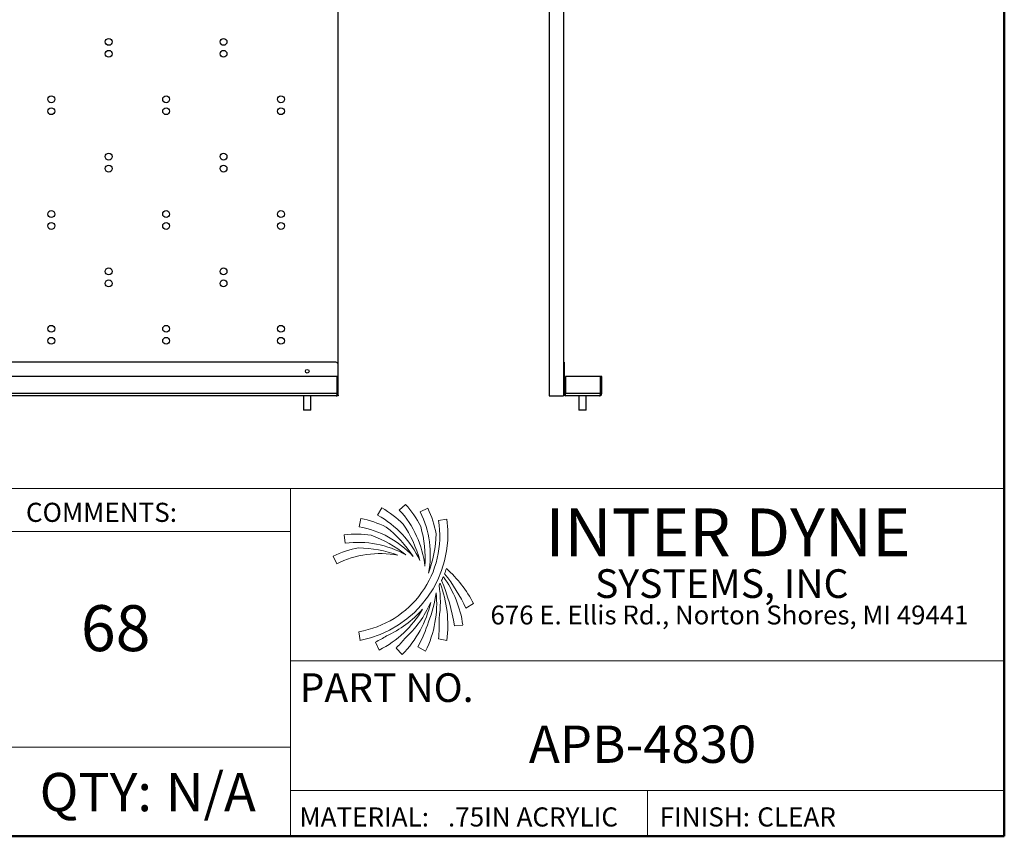
# Model space of a CAD drawing. Units: inches. Extents: x 0.5 to 10.5, y 0.5 to 8.
# Drawn here: x 6.2 to 10.5, y 0.5 to 4.1 of the extents above; entities that cross this region are included whole.
import ezdxf

# ---------------------------------------------------------------- set-up
doc = ezdxf.new("R2010")
doc.units = ezdxf.units.IN
doc.header["$MEASUREMENT"] = 0
doc.styles.add('SLDTEXTSTYLE1', font='TXT', dxfattribs={"width": 0.75})
doc.styles.add('SLDTEXTSTYLE2', font='TXT', dxfattribs={"width": 0.605})

# ---------------------------------------------------------------- blocks, each defined once
blk = doc.blocks.new('Block2')
at = {"color": 7, "linetype": 'Continuous', "lineweight": 18}
for p, q in [((0.4115, 0.8996), (0.4513, 0.9347)), ((0.2769, 0.8667), (0.3034, 0.9126)), ((0.5419, 0.888), (0.5901, 0.9102)), ((0.1613, 0.7957), (0.1722, 0.8476)), ((0.6556, 0.8348), (0.7082, 0.8419)), ((0.0754, 0.6931), (0.0699, 0.7459)), ((0.0224, 0.5648), (0, 0.6129)), ((0.8742, 0.318), (0.8264, 0.288)), ((0.756, 0.1782), (0.8073, 0.184)), ((0.1598, 0.1425), (0.1675, 0.0877)), ((0.2641, 0.0781), (0.2875, 0.0277)), ((0.6556, 0.0977), (0.7082, 0.0877)), ((0.392, 0.0407), (0.4299, 0)), ((0.527, 0.0476), (0.5759, 0.021))]:
    blk.add_line(p, q, dxfattribs=at)
for centre, radius, start, end in [((-0.0554, 0.4871), 0.676, 27.28221, 41.45528), ((-0.0092, 0.3369), 0.6021, 24.41583, 61.63867), ((-0.035, 0.3274), 0.676, 45.78221, 59.95528), ((-0.0278, 0.4879), 0.6021, 5.91583, 43.13867), ((0.0026, 0.6204), 0.6021, 349.16583, 26.38867), ((-0.024, 0.6277), 0.676, 10.53221, 24.70528), ((0.0616, 0.7366), 0.6021, 279.38867, 9.38867), ((0.0382, 0.7512), 0.676, 281.01931, 7.70528), ((0.0334, 0.186), 0.676, 63.98221, 78.15528), ((-0.182, 0.3948), 0.746, 14.83282, 33.99884), ((-0.1734, 0.5977), 0.746, 356.33282, 15.49884), ((0.14, 0.0735), 0.676, 81.78221, 95.95528), ((0.0551, 0.203), 0.6021, 42.61583, 79.83867), ((-0.0185, 0.0416), 0.746, 50.83282, 69.99884), ((-0.1273, 0.204), 0.746, 33.03282, 52.19884), ((-0.1052, 0.7675), 0.746, 339.58282, 358.74884), ((0.1554, 0.0964), 0.6021, 60.41583, 97.63867), ((0.2852, 0), 0.676, 100.78221, 114.95528), ((0.2923, 0.0266), 0.6021, 79.41583, 116.63867), ((0.1457, -0.0818), 0.746, 69.83282, 88.99884), ((0.257, 0.6715), 0.4682, 338.85664, 343.082), ((-0.1407, -0.1613), 1.0664, 24.91681, 38.50578), ((0.1969, -0.0349), 0.7637, 27.52173, 48.29384), ((0.257, 0.6715), 0.4682, 329.17119, 330.83359), ((0.0337, 0.3279), 0.634, 350.58725, 9.41275), ((-0.0227, 0.1812), 0.7368, 352.70861, 20.84175), ((0.257, 0.6715), 0.4682, 333.35992, 336.44793), ((-0.5938, -0.052), 1.3693, 9.67756, 22.02842), ((0.1419, 0.0906), 0.6719, 7.99773, 35.8839), ((-0.0314, 0.318), 0.676, 333.94321, 5.70789), ((-0.0705, 0.4744), 0.7174, 337.85649, 352.85529), ((-0.0518, 0.4743), 0.676, 315.44321, 347.20789), ((-0.0128, 0.5982), 0.6778, 312.40531, 336.19423), ((-0.024, 0.6277), 0.676, 297.44321, 329.20789), ((0.0514, 0.7334), 0.6778, 294.40531, 318.19423), ((-0.263, 0.4778), 0.8995, 331.43086, 342.28426), ((-0.0253, 0.18), 0.6859, 353.11014, 3.69255), ((0.0026, 0.6204), 0.6021, 295.74245, 303.11597), ((-0.0243, 0.4757), 0.6021, 313.74245, 321.11597)]:
    blk.add_arc(centre, radius, start, end, dxfattribs=at)
blk = doc.blocks.new('SW_NOTE_0_5')
at = {"color": 0, "linetype": 'Continuous', "lineweight": 0, "insert": (0.9977, 0.1063), "char_height": 0.0825, "attachment_point": 2, "style": 'SLDTEXTSTYLE1'}
blk.add_mtext('676 E. Ellis Rd., Norton Shores, MI 49441', dxfattribs=at)

msp = doc.modelspace()

# ---------------------------------------------------------------- linework, layer by layer
at = {"color": 7, "linetype": 'Continuous', "lineweight": 50}
for p, q in [((10.5, 8), (10.5, 0.5)), ((10.5, 0.5), (0.5, 0.5))]:
    msp.add_line(p, q, dxfattribs=at)
at = {"color": 7, "linetype": 'Continuous', "lineweight": 25}
for p, q in [((7.59915, 2.55425), (7.59915, 4.8355)), ((8.5171, 4.8355), (8.5171, 2.41883)), ((8.5796, 4.8355), (8.5796, 2.41883)), ((7.58874, 2.56467), (3.60957, 2.56467)), ((7.59915, 2.50217), (7.59915, 2.55425)), ((8.5796, 2.56467), (8.5826, 2.56467)), ((8.5796, 2.55425), (8.5796, 2.42807)), ((8.5826, 2.55425), (8.5796, 2.55425)), ((8.5826, 2.56467), (8.5826, 2.55425)), ((8.5826, 2.55425), (8.5826, 2.42807)), ((7.59384, 2.50217), (3.60446, 2.50217)), ((7.59384, 2.42807), (7.59384, 2.50217)), ((7.59915, 2.50217), (7.59616, 2.50217)), ((7.59616, 2.42807), (7.59616, 2.50217)), ((7.59915, 2.42807), (7.59915, 2.50217)), ((8.58885, 2.50217), (8.58885, 2.42807)), ((8.74096, 2.50217), (8.58885, 2.50217)), ((8.74096, 2.42807), (8.74096, 2.50217)), ((8.74627, 2.50217), (8.74328, 2.50217)), ((8.74328, 2.42807), (8.74328, 2.50217)), ((8.74627, 2.42807), (8.74627, 2.50217)), ((7.59384, 2.42807), (3.60446, 2.42807)), ((7.58991, 2.41883), (3.60839, 2.41883)), ((7.44759, 2.41883), (7.44759, 2.35633)), ((7.47988, 2.35633), (7.47988, 2.41883)), ((7.59915, 2.41883), (7.58991, 2.41883)), ((7.59915, 2.42807), (7.59616, 2.42807)), ((7.59915, 2.42182), (7.59672, 2.42182)), ((7.59915, 2.42182), (7.59915, 2.42807)), ((7.59915, 2.42182), (7.59915, 2.41883)), ((8.5171, 2.41883), (8.5796, 2.41883)), ((8.5826, 2.42807), (8.5796, 2.42807)), ((8.74096, 2.42807), (8.58885, 2.42807)), ((8.58885, 2.42182), (8.58885, 2.42807)), ((8.58885, 2.42182), (8.58885, 2.41883)), ((8.73703, 2.41883), (8.58885, 2.41883)), ((8.64679, 2.41883), (8.64679, 2.35633)), ((8.67908, 2.35633), (8.67908, 2.41883)), ((8.74627, 2.42807), (8.74328, 2.42807)), ((7.47988, 2.35633), (7.44759, 2.35633)), ((8.67908, 2.35633), (8.64679, 2.35633))]:
    msp.add_line(p, q, dxfattribs=at)
at = {"color": 8, "linetype": 'Continuous', "lineweight": 25}
msp.add_line((7.59616, 2.42807), (7.59384, 2.42807), dxfattribs=at)
at = {"color": 7, "linetype": 'Continuous', "lineweight": 18}
for p, q in [((7.3913, 2.0157), (0.5, 2.0157)), ((10.5, 2.0157), (7.3913, 2.0157)), ((7.3913, 2.0157), (7.3913, 0.5)), ((1.94263, 1.8277), (7.3913, 1.8277)), ((7.3913, 1.2637), (10.5, 1.2637)), ((6.17764, 0.8877), (7.3913, 0.8877)), ((7.3913, 0.6997), (10.5, 0.6997)), ((8.94565, 0.6997), (8.94565, 0.5))]:
    msp.add_line(p, q, dxfattribs=at)
at = {"color": 7, "linetype": 'Continuous', "lineweight": 25}
for centre, radius in [((6.59915, 3.9605), 0.015), ((7.09915, 3.9605), 0.015), ((6.59915, 3.90842), 0.015), ((7.09915, 3.90842), 0.015), ((6.34915, 3.7105), 0.015), ((6.84915, 3.7105), 0.015), ((7.34915, 3.7105), 0.015), ((6.34915, 3.65842), 0.015), ((6.84915, 3.65842), 0.015), ((7.34915, 3.65842), 0.015), ((6.59915, 3.4605), 0.015), ((7.09915, 3.4605), 0.015), ((6.59915, 3.40842), 0.015), ((7.09915, 3.40842), 0.015), ((6.34915, 3.2105), 0.015), ((6.84915, 3.2105), 0.015), ((7.34915, 3.2105), 0.015), ((6.34915, 3.15842), 0.015), ((6.84915, 3.15842), 0.015), ((7.34915, 3.15842), 0.015), ((6.59915, 2.9605), 0.015), ((7.09915, 2.9605), 0.015), ((6.59915, 2.90842), 0.015), ((7.09915, 2.90842), 0.015), ((6.34915, 2.7105), 0.015), ((6.84915, 2.7105), 0.015), ((7.34915, 2.7105), 0.015), ((6.34915, 2.65842), 0.015), ((6.84915, 2.65842), 0.015), ((7.34915, 2.65842), 0.015), ((7.46378, 2.52571), 0.00781)]:
    msp.add_circle(centre, radius, dxfattribs=at)
for centre, radius, start, end in [((7.58874, 2.55425), 0.01042, 0, 90), ((8.58885, 2.42807), 0.00924, 180, 270), ((8.58885, 2.42807), 0.00625, 180, 270)]:
    msp.add_arc(centre, radius, start, end, dxfattribs=at)
for points, knots in [([(7.59384, 2.42807), (7.59357, 2.42709), (7.59302, 2.42503), (7.59217, 2.42222), (7.59129, 2.42005), (7.59054, 2.41897), (7.59008, 2.41887), (7.58991, 2.41883)], [0, 0, 0, 0, 0.2038902, 0.4263157, 0.6487497, 0.8711836, 1, 1, 1, 1]), ([(7.58991, 2.41883), (7.5909, 2.41893), (7.59296, 2.41912), (7.59577, 2.42069), (7.59793, 2.42313), (7.59901, 2.42576), (7.59912, 2.42745), (7.59915, 2.42807)], [0, 0, 0, 0, 0.2038902, 0.4263157, 0.6487497, 0.8711836, 1, 1, 1, 1]), ([(7.59212, 2.42223), (7.59213, 2.42223), (7.59287, 2.42237), (7.59414, 2.42336), (7.59558, 2.42511), (7.59612, 2.42684), (7.59615, 2.42783), (7.59616, 2.42807)], [0, 0, 0, 0, 0.00151983, 0.30208415, 0.60264902, 0.90321373, 1, 1, 1, 1]), ([(8.74096, 2.42807), (8.74069, 2.42709), (8.74013, 2.42503), (8.73928, 2.42222), (8.73841, 2.42005), (8.73766, 2.41897), (8.7372, 2.41887), (8.73703, 2.41883)], [0, 0, 0, 0, 0.2038902, 0.4263157, 0.6487497, 0.8711836, 1, 1, 1, 1]), ([(8.73703, 2.41883), (8.73802, 2.41893), (8.74008, 2.41912), (8.74289, 2.42069), (8.74505, 2.42313), (8.74613, 2.42576), (8.74623, 2.42745), (8.74627, 2.42807)], [0, 0, 0, 0, 0.2038902, 0.4263157, 0.6487497, 0.8711836, 1, 1, 1, 1]), ([(8.73924, 2.42223), (8.73924, 2.42223), (8.73999, 2.42237), (8.74126, 2.42336), (8.7427, 2.42511), (8.74323, 2.42684), (8.74327, 2.42783), (8.74328, 2.42807)], [0, 0, 0, 0, 0.0013697, 0.3019792, 0.6025893, 0.9031992, 1, 1, 1, 1])]:
    msp.add_open_spline(points, degree=3, knots=knots, dxfattribs=at)

# ---------------------------------------------------------------- block references
at = {"color": 7, "linetype": 'Continuous', "xscale": 0.7000000000000001, "yscale": 0.7000000000000001, "zscale": 0.7000000000000001}
msp.add_blockref('Block2', (7.57644, 1.29157), dxfattribs=at)
at = {"color": 7, "linetype": 'Continuous', "lineweight": 0}
msp.add_blockref('SW_NOTE_0_5', (8.30532, 1.39902), dxfattribs=at)

# ---------------------------------------------------------------- texts
for s, insert, char_height, attachment_point, style in [('COMMENTS:', (6.23852, 1.95283), 0.083333, 1, 'SLDTEXTSTYLE1'), ('INTER DYNE', (9.29623, 1.92806), 0.208333, 2, 'SLDTEXTSTYLE2'), ('SYSTEMS, INC', (8.71719, 1.66327), 0.125, 1, 'SLDTEXTSTYLE2'), ('68', (6.47801, 1.50656), 0.2, 1, 'SLDTEXTSTYLE1'), ('PART NO.', (7.43065, 1.21022), 0.125, 1, 'SLDTEXTSTYLE1'), ('APB-4830', (8.9242, 0.98242), 0.1625, 2, 'SLDTEXTSTYLE1'), ('QTY:', (6.29846, 0.77599), 0.166667, 1, 'SLDTEXTSTYLE1'), ('N/A', (6.8478, 0.77599), 0.166667, 1, 'SLDTEXTSTYLE1'), ('MATERIAL:', (7.42979, 0.62596), 0.083333, 1, 'SLDTEXTSTYLE1'), ('.75IN ACRYLIC', (8.07672, 0.62596), 0.0833333, 1, 'SLDTEXTSTYLE1'), ('FINISH:', (8.99883, 0.62596), 0.083333, 1, 'SLDTEXTSTYLE1'), ('CLEAR', (9.42384, 0.62596), 0.083333, 1, 'SLDTEXTSTYLE1')]:
    msp.add_mtext(s, dxfattribs=dict(at, insert=insert, char_height=char_height, attachment_point=attachment_point, style=style))

doc.saveas('drawing.dxf')
